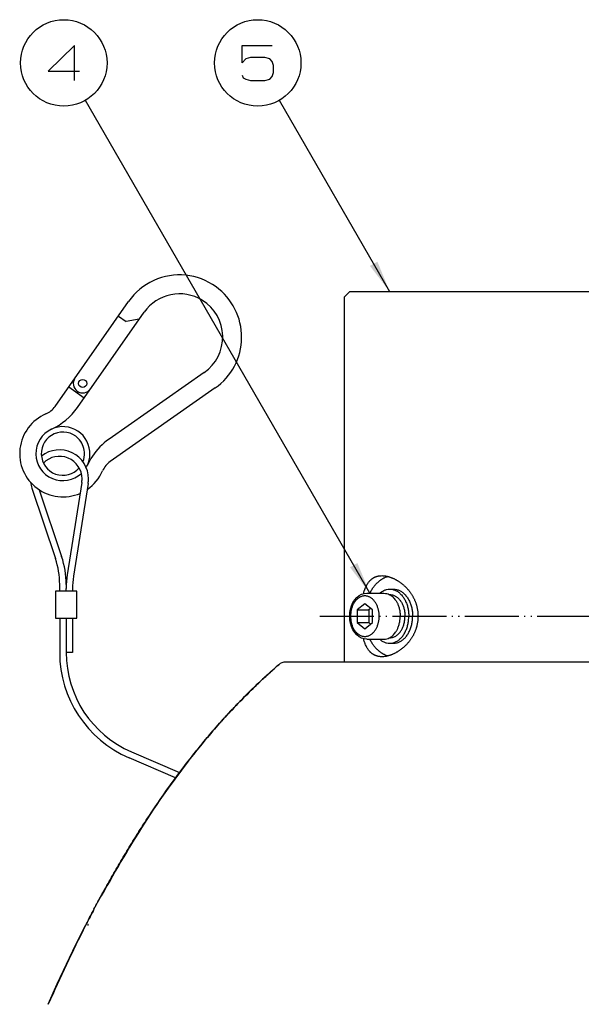
# Model space of a CAD drawing. Units: inches. Extents: x -213 to 626, y 740 to 1334.
# Drawn here: x 305 to 357, y 1013 to 1105 of the extents above; entities that cross this region are included whole.
import ezdxf

# ---------------------------------------------------------------- set-up
doc = ezdxf.new("R2010")
doc.units = ezdxf.units.IN
doc.linetypes.add('PHANTOM', pattern=[13, 10, -1, 0, -1, 0, -1])
doc.layers.add('1', color=7, linetype='Continuous')
doc.dimstyles.get("Standard").update_dxf_attribs({"dimtxt": 0.18, "dimasz": 0.18, "dimexe": 0.18, "dimexo": 0.0625, "dimgap": 0.09, "dimtad": 0, "dimtih": 1, "dimtoh": 1, "dimdec": 4, "dimzin": 0, "dimdsep": 46, "dimtxsty": 'Standard', "dimcen": 0.09, "dimadec": 0, "dimazin": 0, "dimtfac": 1, "dimtdec": 4, "dimtofl": 0, "dimtmove": 0, "dimatfit": 3, "dimfxl": 1, "dimtolj": 1, "dimtzin": 0, "dimarcsym": 0})

# ---------------------------------------------------------------- blocks, each defined once
blk = doc.blocks.new('baroon', base_point=(0, 1292.6))
at = {"layer": '1', "color": 2, "linetype": 'Continuous'}
for p, q in [((157.77, 1785.17), (152.89, 1780.42)), ((157.77, 1778.67), (157.77, 1785.17)), ((188.77, 1781.92), (188.77, 1785.17)), ((188.77, 1785.17), (194.32, 1785.17)), ((189.44, 1782.67), (188.77, 1781.92)), ((190.32, 1782.92), (189.44, 1782.67)), ((192.99, 1782.92), (190.32, 1782.92)), ((193.88, 1782.67), (192.99, 1782.92)), ((194.32, 1782.17), (193.88, 1782.67)), ((194.55, 1781.42), (194.32, 1782.17)), ((152.89, 1780.42), (158.66, 1780.42)), ((188.77, 1779.67), (188.99, 1779.17)), ((194.32, 1779.42), (194.55, 1780.17)), ((194.55, 1780.17), (194.55, 1781.42)), ((188.99, 1779.17), (189.44, 1778.92)), ((189.44, 1778.92), (190.32, 1778.67)), ((190.32, 1778.67), (192.99, 1778.67)), ((192.99, 1778.67), (193.88, 1778.92)), ((193.88, 1778.92), (194.32, 1779.42))]:
    blk.add_line(p, q, dxfattribs=at)
for centre in [(155.77, 1781.92), (191.66, 1781.92)]:
    blk.add_circle(centre, 8, dxfattribs=at)
at = {"layer": '1', "color": 2}
for points in [[(212.43, 1744.37), (213.8, 1745.16), (216.11, 1739.57)], [(208.73, 1688.62), (210.1, 1689.41), (212.41, 1683.82)]]:
    blk.add_solid(points, dxfattribs=at)
at = {"layer": '1', "color": 2, "linetype": 'Continuous', "has_arrowhead": 0}
for points in [[(212.41, 1683.82), (159.77, 1775)], [(216.11, 1739.57), (195.66, 1775)]]:
    blk.add_leader(points, dimstyle='Standard', dxfattribs=at)
blk = doc.blocks.new('sw395', base_point=(-202.6171, 1076.0348))
at = {"color": 7, "linetype": 'Continuous'}
for p, q in [((208.643, 1739.5698), (207.6417, 1738.5685)), ((207.643, 1738.5685), (207.643, 1671.0698)), ((266.643, 1739.5698), (208.643, 1739.5698)), ((211.8336, 1683.8198), (215.0156, 1683.8198)), ((216.0004, 1683.5698), (216.0762, 1683.5698)), ((216.0762, 1684.5698), (216.7833, 1684.5698)), ((211.48, 1681.8792), (210.0658, 1680.7245)), ((212.8943, 1680.7245), (211.48, 1681.8792)), ((210.0658, 1680.7245), (212.1872, 1680.7245)), ((210.0658, 1680.7245), (210.0658, 1678.4151)), ((212.5407, 1681.0132), (212.1872, 1680.7245)), ((212.1872, 1680.7245), (212.1872, 1678.4151)), ((212.8943, 1678.4151), (212.8943, 1680.7245)), ((210.0658, 1678.4151), (212.1872, 1678.4151)), ((210.0658, 1678.4151), (211.48, 1677.2604)), ((211.48, 1677.2604), (212.8943, 1678.4151)), ((212.1872, 1678.4151), (212.5407, 1678.1264)), ((211.8336, 1675.3198), (215.0156, 1675.3198)), ((216.0004, 1675.5698), (216.0762, 1675.5698)), ((216.0762, 1674.5698), (216.7833, 1674.5698)), ((278.4436, 1671.0698), (196.8423, 1671.0698)), ((278.4436, 1671.0698), (196.8423, 1671.0698))]:
    blk.add_line(p, q, dxfattribs=at)
at = {"color": 9, "linetype": 'Continuous'}
for p, q in [((159.8056, 1622.3698), (159.812, 1622.3698)), ((152.9034, 1607.7698), (152.8975, 1607.7698))]:
    blk.add_line(p, q, dxfattribs=at)
at = {"color": 7, "linetype": 'Continuous'}
for points in [[(208.6819, 1679.5698), (208.7207, 1680.2379), (208.836, 1680.8898), (209.0256, 1681.5098), (209.2858, 1682.0826), (209.6107, 1682.5931), (209.9913, 1683.0267), (210.4157, 1683.3712), (210.8719, 1683.62), (211.3482, 1683.7699), (211.8336, 1683.8198)], [(211.8336, 1675.3198), (211.3498, 1675.3694), (210.8732, 1675.519), (210.4159, 1675.7683), (209.99, 1676.1142), (209.6085, 1676.5494), (209.2835, 1677.0612), (209.0238, 1677.6347), (208.8349, 1678.2543), (208.7203, 1678.9045), (208.6819, 1679.5698)], [(191.7287, 1667.144), (191.9811, 1667.3828), (192.2338, 1667.6202), (192.4867, 1667.8564), (192.7398, 1668.0913), (192.9932, 1668.3248), (193.2468, 1668.557), (193.5006, 1668.7879), (193.7547, 1669.0175), (194.009, 1669.2457), (194.2635, 1669.4726), (194.5183, 1669.6982), (194.7732, 1669.9224), (195.0284, 1670.1453), (195.2838, 1670.3669), (195.5395, 1670.5872)], [(162.6709, 1627.7928), (162.8844, 1628.1833), (163.0982, 1628.5726), (163.3124, 1628.9609), (163.527, 1629.348), (163.742, 1629.734), (163.9573, 1630.1188), (164.1731, 1630.5026), (164.3892, 1630.8852), (164.6057, 1631.2667), (164.8226, 1631.647), (165.0398, 1632.0263), (165.2574, 1632.4044), (165.4754, 1632.7813), (165.6938, 1633.1571), (165.9126, 1633.5318), (166.1317, 1633.9053), (166.3512, 1634.2777), (166.5711, 1634.649), (166.7913, 1635.0191), (167.0119, 1635.388), (167.2329, 1635.7558), (167.4542, 1636.1225), (167.6759, 1636.488), (167.8979, 1636.8523), (168.1204, 1637.2155), (168.3431, 1637.5775), (168.5663, 1637.9383), (168.7898, 1638.298), (169.0136, 1638.6565), (169.2378, 1639.0139), (169.4624, 1639.37), (169.6873, 1639.7251), (169.9126, 1640.0789), (170.1382, 1640.4315), (170.3641, 1640.783), (170.5905, 1641.1333), (170.8171, 1641.4824), (171.0441, 1641.8304), (171.2715, 1642.1771), (171.4992, 1642.5227), (171.7272, 1642.8671), (171.9556, 1643.2102), (172.1843, 1643.5522), (172.4134, 1643.893), (172.6428, 1644.2326), (172.8725, 1644.5711), (173.1026, 1644.9083), (173.333, 1645.2443), (173.5637, 1645.5791), (173.7948, 1645.9127), (174.0262, 1646.2451), (174.2579, 1646.5763), (174.49, 1646.9062), (174.7223, 1647.235), (174.9551, 1647.5625), (175.1881, 1647.8889), (175.4215, 1648.214), (175.6551, 1648.5379), (175.8891, 1648.8606), (176.1235, 1649.1821), (176.3581, 1649.5023), (176.5931, 1649.8213), (176.8283, 1650.1391), (177.0639, 1650.4557), (177.2998, 1650.771), (177.536, 1651.0851), (177.7726, 1651.398), (178.0094, 1651.7096), (178.2465, 1652.02), (178.484, 1652.3292), (178.7218, 1652.6371), (178.9598, 1652.9438), (179.1982, 1653.2492), (179.4369, 1653.5534), (179.6758, 1653.8563), (179.9151, 1654.158), (180.1547, 1654.4585), (180.3945, 1654.7577), (180.6347, 1655.0557), (180.8752, 1655.3524), (181.1159, 1655.6478), (181.357, 1655.942), (181.5983, 1656.2349), (181.8399, 1656.5266), (182.0819, 1656.817), (182.3241, 1657.1061), (182.5666, 1657.394), (182.8093, 1657.6806), (183.0524, 1657.966), (183.2958, 1658.2501), (183.5394, 1658.5329), (183.7833, 1658.8144), (184.0275, 1659.0947), (184.2719, 1659.3737), (184.5167, 1659.6514), (184.7617, 1659.9278), (185.007, 1660.203), (185.2525, 1660.4769), (185.4984, 1660.7495), (185.7445, 1661.0208), (185.9909, 1661.2908), (186.2375, 1661.5595), (186.4844, 1661.827), (186.7316, 1662.0932), (186.979, 1662.3581), (187.2267, 1662.6217), (187.4747, 1662.8839), (187.7229, 1663.145), (187.9714, 1663.4047), (188.2201, 1663.6631), (188.4691, 1663.9202), (188.7183, 1664.176), (188.9678, 1664.4305), (189.2176, 1664.6837), (189.4676, 1664.9356), (189.7178, 1665.1862), (189.9683, 1665.4355), (190.2191, 1665.6835), (190.4701, 1665.9302), (190.7213, 1666.1756), (190.9728, 1666.4196), (191.2245, 1666.6624), (191.4765, 1666.9038), (191.7287, 1667.144)], [(159.9081, 1622.5698), (160.1403, 1623.0212), (160.349, 1623.4249), (160.5581, 1623.8274), (160.7676, 1624.2289), (160.9775, 1624.6293), (161.1878, 1625.0286), (161.3985, 1625.4268), (161.6096, 1625.8239), (161.8211, 1626.2199), (162.033, 1626.6148), (162.2452, 1627.0086), (162.4579, 1627.4013), (162.6709, 1627.7928)], [(152.8975, 1607.7698), (154.5774, 1611.5354), (156.2892, 1615.2248), (158.0321, 1618.8367), (159.8056, 1622.3698)]]:
    blk.add_lwpolyline(points, dxfattribs=at)
blk.add_arc((196.8423, 1669.0698), 2, 90, 130.650961, dxfattribs=at)
blk.add_arc((196.8423, 1669.0698), 2, 90, 130.650961, dxfattribs=at)
for points, knots in [([(211.8565, 1685.3409), (211.9054, 1685.4272), (212.0031, 1685.5998), (212.1427, 1685.8016), (212.2608, 1685.9537), (212.3502, 1686.0595), (212.4428, 1686.1605), (212.5376, 1686.2554), (212.6355, 1686.3454), (212.7355, 1686.4295), (212.8384, 1686.5086), (212.9435, 1686.582), (213.0512, 1686.6503), (213.1609, 1686.7131), (213.2731, 1686.7708), (213.3874, 1686.8232), (213.5038, 1686.8704), (213.6223, 1686.9126), (213.7429, 1686.9497), (213.8659, 1686.9819), (213.9908, 1687.0091), (214.1623, 1687.0389), (214.3808, 1687.0644), (214.5577, 1687.068), (214.6462, 1687.0698)], [0, 0, 0, 0, 0.29744487, 0.59488544, 0.73495028, 0.87501578, 1.01039637, 1.14577505, 1.27745364, 1.40913122, 1.53785105, 1.66656998, 1.79341265, 1.92025483, 2.04597773, 2.17170045, 2.29719156, 2.42268275, 2.54913364, 2.67558544, 2.80400802, 2.9324299, 3.19770106, 3.46297495, 3.46297495, 3.46297495, 3.46297495]), ([(212.4142, 1683.8208), (212.4677, 1683.9274), (212.5748, 1684.1406), (212.728, 1684.4061), (212.8628, 1684.6222), (212.9745, 1684.7902), (213.0901, 1684.9539), (213.2089, 1685.1119), (213.3315, 1685.2652), (213.4569, 1685.4125), (213.5859, 1685.5549), (213.7175, 1685.691), (213.8525, 1685.8219), (213.9898, 1685.9463), (214.1303, 1686.0652), (214.2727, 1686.1775), (214.4181, 1686.2839), (214.5652, 1686.3836), (214.7149, 1686.4771), (214.8661, 1686.5638), (215.0196, 1686.6442), (215.2141, 1686.7362), (215.4532, 1686.8351), (215.6453, 1686.8941), (215.7414, 1686.9236)], [0, 0, 0, 0, 0.35787349, 0.71576376, 0.91885667, 1.12194885, 1.32096105, 1.51997272, 1.71483499, 1.90969659, 2.10039994, 2.29110257, 2.47770261, 2.66430188, 2.84692225, 3.02954178, 3.20837655, 3.3872106, 3.56252604, 3.73784014, 3.90997183, 4.08210462, 4.38348931, 4.68483999, 4.68483999, 4.68483999, 4.68483999]), ([(214.6462, 1687.0698), (214.7456, 1687.0675), (214.9444, 1687.063), (215.1941, 1687.0336), (215.3955, 1687.0007), (215.5516, 1686.9697), (215.7086, 1686.9332), (215.8683, 1686.8908), (216.0287, 1686.8429), (216.1919, 1686.7888), (216.3559, 1686.7291), (216.5223, 1686.663), (216.6888, 1686.5915), (216.8566, 1686.5139), (217.0238, 1686.4312), (217.192, 1686.3424), (217.3595, 1686.2484), (217.5285, 1686.1479), (217.6971, 1686.0419), (217.8668, 1685.9291), (218.0354, 1685.811), (218.2037, 1685.6869), (218.3697, 1685.5581), (218.5337, 1685.4243), (218.6948, 1685.2862), (218.8532, 1685.1432), (219.008, 1684.9954), (219.1606, 1684.8413), (219.3103, 1684.6814), (219.4576, 1684.5149), (219.6008, 1684.3436), (219.7392, 1684.168), (219.8721, 1683.9891), (219.999, 1683.8077), (220.1204, 1683.6234), (220.2359, 1683.4368), (220.3458, 1683.2473), (220.4501, 1683.0554), (220.5487, 1682.8609), (220.6415, 1682.6644), (220.7284, 1682.4659), (220.8093, 1682.2659), (220.8844, 1682.0641), (220.9534, 1681.8611), (221.0164, 1681.6568), (221.0734, 1681.4515), (221.1245, 1681.2451), (221.1695, 1681.0379), (221.2086, 1680.8299), (221.2416, 1680.6213), (221.2687, 1680.4122), (221.2897, 1680.2028), (221.3048, 1679.9929), (221.3139, 1679.783), (221.317, 1679.5729), (221.3141, 1679.3628), (221.3052, 1679.1529), (221.2903, 1678.943), (221.2694, 1678.7336), (221.2425, 1678.5244), (221.2097, 1678.3159), (221.1708, 1678.1078), (221.1259, 1677.9006), (221.075, 1677.6941), (221.0182, 1677.4889), (220.9553, 1677.2845), (220.8865, 1677.0815), (220.8116, 1676.8797), (220.7309, 1676.6796), (220.6441, 1676.481), (220.5515, 1676.2845), (220.4531, 1676.0899), (220.349, 1675.8979), (220.2392, 1675.7084), (220.1239, 1675.5216), (220.0027, 1675.3372), (219.8759, 1675.1558), (219.7432, 1674.9769), (219.605, 1674.8013), (219.462, 1674.6298), (219.3148, 1674.4631), (219.1649, 1674.3029), (219.0121, 1674.1483), (218.8571, 1674), (218.6985, 1673.8566), (218.5371, 1673.7181), (218.3728, 1673.584), (218.2065, 1673.4549), (218.0379, 1673.3304), (217.8689, 1673.2119), (217.6988, 1673.0988), (217.5298, 1672.9925), (217.3604, 1672.8917), (217.1925, 1672.7975), (217.024, 1672.7085), (216.8567, 1672.6257), (216.6888, 1672.5481), (216.5223, 1672.4766), (216.3559, 1672.4105), (216.1919, 1672.3508), (216.0287, 1672.2967), (215.8683, 1672.2488), (215.7086, 1672.2064), (215.5516, 1672.1699), (215.3955, 1672.1389), (215.1941, 1672.106), (214.9444, 1672.0766), (214.7456, 1672.0721), (214.6462, 1672.0698)], [0, 0, 0, 0, 0.29812153, 0.59624821, 0.75331879, 0.91038852, 1.07353297, 1.23667899, 1.40613246, 1.57558678, 1.75255774, 1.92952975, 2.11277756, 2.29602601, 2.48414765, 2.67226984, 2.86639294, 3.06051678, 3.26209321, 3.46367041, 3.67172375, 3.87977727, 4.09084715, 4.30191978, 4.51465448, 4.72738404, 4.94203218, 5.15668495, 5.37794671, 5.5992078, 5.82341501, 6.04762259, 6.26975932, 6.49189558, 6.71178502, 6.93167426, 7.15029844, 7.3689225, 7.58667833, 7.804434, 8.02064233, 8.23685045, 8.45165245, 8.66645425, 8.87979637, 9.09313831, 9.30542062, 9.51770279, 9.72905951, 9.94041611, 10.15098904, 10.36156191, 10.57181206, 10.78206216, 10.9920132, 11.20196424, 11.41220881, 11.62245342, 11.83302039, 12.04358744, 12.25492807, 12.46626884, 12.6785401, 12.89081149, 13.10413472, 13.31745813, 13.53223861, 13.74701928, 13.9631971, 14.17937513, 14.39711095, 14.61484693, 14.83348184, 15.05211688, 15.2719971, 15.49187752, 15.71391751, 15.93595795, 16.16006932, 16.38418032, 16.60567049, 16.82716143, 17.0423582, 17.25755031, 17.47073231, 17.6839194, 17.89541609, 18.10691009, 18.31543208, 18.52395382, 18.72606722, 18.92817987, 19.1227977, 19.31741476, 19.50581865, 19.69422196, 19.87749339, 20.06076415, 20.23768093, 20.41459666, 20.5840557, 20.75351387, 20.91666229, 21.07980914, 21.23687892, 21.39394956, 21.69208875, 21.99022277, 21.99022277, 21.99022277, 21.99022277]), ([(211.2251, 1683.7318), (211.2567, 1683.8401), (211.3197, 1684.0566), (211.4118, 1684.3275), (211.4932, 1684.5468), (211.5808, 1684.7664), (211.697, 1685.0337), (211.8034, 1685.2385), (211.8565, 1685.3409)], [0, 0, 0, 0, 0.33824806, 0.67650167, 0.85812382, 1.03974763, 1.38581164, 1.73187237, 1.73187237, 1.73187237, 1.73187237]), ([(214.2256, 1683.8301), (214.3435, 1683.9253), (214.5793, 1684.1157), (215.0109, 1684.352), (215.5119, 1684.5329), (215.8881, 1684.5575), (216.0762, 1684.5698)], [0, 0, 0, 0, 0.45368147, 0.90767683, 1.47080463, 2.03387337, 2.03387337, 2.03387337, 2.03387337]), ([(215.0156, 1683.8198), (215.1875, 1683.8088), (215.5316, 1683.7868), (215.8481, 1683.6504), (216.0065, 1683.5821)], [0, 0, 0, 0, 0.51274769, 1.0257629, 1.0257629, 1.0257629, 1.0257629]), ([(216.0675, 1683.5509), (216.1726, 1683.4897), (216.3829, 1683.3671), (216.672, 1683.125), (216.9418, 1682.8465), (217.0979, 1682.6316), (217.1759, 1682.5242)], [0, 0, 0, 0, 0.36423129, 0.72899701, 1.12698954, 1.52470341, 1.52470341, 1.52470341, 1.52470341]), ([(216.0762, 1684.5698), (216.2643, 1684.5575), (216.6404, 1684.5328), (217.0925, 1684.3701), (217.4348, 1684.1917), (217.6884, 1684.0255), (217.9298, 1683.8336), (218.1617, 1683.6137), (218.3786, 1683.3711), (218.5831, 1683.1029), (218.7704, 1682.8155), (218.9425, 1682.5058), (219.0959, 1682.1805), (219.2315, 1681.8369), (219.3472, 1681.4816), (219.4754, 1680.9864), (219.5871, 1680.3488), (219.6036, 1679.8295), (219.6118, 1679.5698)], [0, 0, 0, 0, 0.56306877, 1.12619651, 1.42354723, 1.7209213, 2.03418468, 2.34747172, 2.67847593, 3.00950028, 3.35819301, 3.7068987, 4.07162152, 4.43635432, 4.81418221, 5.1920135, 5.97061379, 6.74922344, 6.74922344, 6.74922344, 6.74922344]), ([(216.0762, 1683.5698), (216.1942, 1683.5637), (216.4304, 1683.5515), (216.7389, 1683.4653), (216.9991, 1683.3559), (217.2183, 1683.2342), (217.4278, 1683.0887), (217.6297, 1682.9179), (217.8191, 1682.726), (217.9981, 1682.5108), (218.1624, 1682.2777), (218.3137, 1682.0241), (218.4487, 1681.756), (218.5684, 1681.471), (218.6705, 1681.1751), (218.7635, 1680.8356), (218.8413, 1680.456), (218.8707, 1680.1761), (218.8854, 1680.0362)], [0, 0, 0, 0, 0.3535487, 0.70765772, 0.95357412, 1.19949268, 1.45844493, 1.71743004, 1.99177723, 2.2661436, 2.55631855, 2.84650891, 3.15129989, 3.45609654, 3.77295767, 4.08984198, 4.5117787, 4.93354646, 4.93354646, 4.93354646, 4.93354646]), ([(216.7833, 1684.5698), (216.9714, 1684.5575), (217.3475, 1684.5328), (217.7996, 1684.3701), (218.1419, 1684.1917), (218.3955, 1684.0255), (218.6369, 1683.8336), (218.8688, 1683.6137), (219.0857, 1683.3711), (219.2902, 1683.1029), (219.4775, 1682.8155), (219.6496, 1682.5058), (219.803, 1682.1805), (219.9386, 1681.8369), (220.0543, 1681.4816), (220.1825, 1680.9864), (220.2942, 1680.3488), (220.3107, 1679.8295), (220.3189, 1679.5698)], [0, 0, 0, 0, 0.56306877, 1.12619651, 1.42354723, 1.7209213, 2.03418468, 2.34747172, 2.67847593, 3.00950028, 3.35819301, 3.7068987, 4.07162152, 4.43635432, 4.81418221, 5.1920135, 5.97061379, 6.74922344, 6.74922344, 6.74922344, 6.74922344]), ([(217.1759, 1682.5242), (217.2693, 1682.3758), (217.4561, 1682.079), (217.6411, 1681.6532), (217.7721, 1681.2755), (217.8926, 1680.835), (217.9976, 1680.2662), (218.0131, 1679.8019), (218.0208, 1679.5698)], [0, 0, 0, 0, 0.52537326, 1.05105665, 1.38774729, 1.72441077, 2.42040317, 3.1164056, 3.1164056, 3.1164056, 3.1164056]), ([(216.0762, 1674.5698), (216.2643, 1674.5821), (216.6404, 1674.6068), (217.0925, 1674.7695), (217.4348, 1674.9479), (217.6884, 1675.1141), (217.9298, 1675.306), (218.1617, 1675.5259), (218.3786, 1675.7685), (218.5831, 1676.0367), (218.7704, 1676.3241), (218.9425, 1676.6338), (219.0959, 1676.9591), (219.2315, 1677.3027), (219.3472, 1677.6581), (219.4754, 1678.1532), (219.5871, 1678.7908), (219.6036, 1679.3101), (219.6118, 1679.5698)], [0, 0, 0, 0, 0.56306877, 1.12619651, 1.42354723, 1.7209213, 2.03418468, 2.34747172, 2.67847593, 3.00950028, 3.35819301, 3.7068987, 4.07162152, 4.43635432, 4.81418221, 5.1920135, 5.97061379, 6.74922344, 6.74922344, 6.74922344, 6.74922344]), ([(216.7833, 1674.5698), (216.9714, 1674.5821), (217.3475, 1674.6068), (217.7996, 1674.7695), (218.1419, 1674.9479), (218.3955, 1675.1141), (218.6369, 1675.306), (218.8688, 1675.5259), (219.0857, 1675.7685), (219.2902, 1676.0367), (219.4775, 1676.3241), (219.6496, 1676.6338), (219.803, 1676.9591), (219.9386, 1677.3027), (220.0543, 1677.6581), (220.1825, 1678.1532), (220.2942, 1678.7908), (220.3107, 1679.3101), (220.3189, 1679.5698)], [0, 0, 0, 0, 0.56306877, 1.12619651, 1.42354723, 1.7209213, 2.03418468, 2.34747172, 2.67847593, 3.00950028, 3.35819301, 3.7068987, 4.07162152, 4.43635432, 4.81418221, 5.1920135, 5.97061379, 6.74922344, 6.74922344, 6.74922344, 6.74922344]), ([(217.1759, 1676.6154), (217.2693, 1676.7638), (217.4561, 1677.0606), (217.6411, 1677.4864), (217.7721, 1677.8642), (217.8926, 1678.3046), (217.9976, 1678.8734), (218.0131, 1679.3377), (218.0208, 1679.5698)], [0, 0, 0, 0, 0.52537326, 1.05105665, 1.38774729, 1.72441077, 2.42040317, 3.1164056, 3.1164056, 3.1164056, 3.1164056]), ([(216.0762, 1675.5699), (216.1942, 1675.5759), (216.4304, 1675.5881), (216.7389, 1675.6743), (216.9991, 1675.7838), (217.2183, 1675.9054), (217.4278, 1676.0509), (217.6297, 1676.2217), (217.8191, 1676.4136), (217.9981, 1676.6288), (218.1624, 1676.8619), (218.3137, 1677.1155), (218.4487, 1677.3836), (218.5684, 1677.6686), (218.6705, 1677.9645), (218.7635, 1678.3041), (218.8413, 1678.6836), (218.8707, 1678.9635), (218.8854, 1679.1034)], [0, 0, 0, 0, 0.3535487, 0.70765772, 0.95357412, 1.19949268, 1.45844493, 1.71743004, 1.99177723, 2.2661436, 2.55631855, 2.84650891, 3.15129989, 3.45609654, 3.77295767, 4.08984198, 4.5117787, 4.93354646, 4.93354646, 4.93354646, 4.93354646]), ([(216.0675, 1675.5887), (216.1726, 1675.6499), (216.3829, 1675.7725), (216.672, 1676.0146), (216.9418, 1676.2932), (217.0979, 1676.508), (217.1759, 1676.6154)], [0, 0, 0, 0, 0.36423129, 0.72899701, 1.12698954, 1.52470341, 1.52470341, 1.52470341, 1.52470341]), ([(211.8565, 1673.7987), (211.8034, 1673.9011), (211.697, 1674.1059), (211.5808, 1674.3732), (211.4932, 1674.5929), (211.4118, 1674.8121), (211.3197, 1675.083), (211.2566, 1675.2996), (211.2251, 1675.4079)], [0, 0, 0, 0, 0.34607332, 0.69214993, 0.8737797, 1.05540782, 1.39369022, 1.73196708, 1.73196708, 1.73196708, 1.73196708]), ([(215.7414, 1672.216), (215.6453, 1672.2455), (215.4532, 1672.3045), (215.2141, 1672.4034), (215.0196, 1672.4954), (214.8661, 1672.5758), (214.7149, 1672.6625), (214.5652, 1672.756), (214.4181, 1672.8557), (214.2727, 1672.9621), (214.1303, 1673.0744), (213.9898, 1673.1933), (213.8525, 1673.3177), (213.7175, 1673.4486), (213.5859, 1673.5847), (213.4569, 1673.7271), (213.3315, 1673.8744), (213.2089, 1674.0277), (213.0901, 1674.1857), (212.9745, 1674.3494), (212.8628, 1674.5174), (212.728, 1674.7335), (212.5748, 1674.999), (212.4677, 1675.2122), (212.4142, 1675.3188)], [0, 0, 0, 0, 0.30135044, 0.60273488, 0.77486768, 0.94699937, 1.12231347, 1.29762891, 1.47646296, 1.65529773, 1.83791725, 2.02053762, 2.2071369, 2.39373694, 2.58443957, 2.77514292, 2.97000452, 3.16486679, 3.36387846, 3.56289066, 3.76598284, 3.96907575, 4.32696602, 4.68483951, 4.68483951, 4.68483951, 4.68483951]), ([(214.2256, 1675.3095), (214.3435, 1675.2143), (214.5793, 1675.0239), (215.0109, 1674.7876), (215.5119, 1674.6068), (215.8881, 1674.5821), (216.0762, 1674.5698)], [0, 0, 0, 0, 0.45368147, 0.90767683, 1.47080463, 2.03387337, 2.03387337, 2.03387337, 2.03387337]), ([(215.0156, 1675.3199), (215.1875, 1675.3308), (215.5316, 1675.3528), (215.8481, 1675.4892), (216.0065, 1675.5575)], [0, 0, 0, 0, 0.51274769, 1.0257629, 1.0257629, 1.0257629, 1.0257629]), ([(214.6462, 1672.0698), (214.5577, 1672.0716), (214.3809, 1672.0752), (214.1623, 1672.1007), (213.9909, 1672.1305), (213.866, 1672.1577), (213.743, 1672.1899), (213.6224, 1672.227), (213.5038, 1672.2692), (213.3874, 1672.3164), (213.2732, 1672.3688), (213.161, 1672.4265), (213.0512, 1672.4893), (212.9435, 1672.5576), (212.8385, 1672.631), (212.7356, 1672.7101), (212.6355, 1672.7942), (212.5376, 1672.8842), (212.4428, 1672.9791), (212.3502, 1673.0801), (212.2608, 1673.1859), (212.1427, 1673.338), (212.0031, 1673.5398), (211.9054, 1673.7124), (211.8565, 1673.7987)], [0, 0, 0, 0, 0.26525669, 0.53051066, 0.65893316, 0.78735636, 0.91380959, 1.0402619, 1.1657574, 1.29125281, 1.41697519, 1.54269773, 1.6695417, 1.79638616, 1.92510685, 2.05382842, 2.18550757, 2.31718771, 2.45257118, 2.58795657, 2.72802164, 2.86808605, 3.16552835, 3.46297496, 3.46297496, 3.46297496, 3.46297496]), ([(191.5565, 1666.9802), (192.2087, 1667.594), (193.5133, 1668.8218), (194.864, 1669.9986), (195.5395, 1670.5872)], [0, 0, 0, 0, 2.68656604, 5.37393787, 5.37393787, 5.37393787, 5.37393787]), ([(191.5594, 1666.983), (192.2111, 1667.5963), (193.5148, 1668.8232), (194.8645, 1669.9991), (195.5395, 1670.5872)], [0, 0, 0, 0, 2.68454174, 5.36988877, 5.36988877, 5.36988877, 5.36988877]), ([(191.8649, 1667.2731), (189.9777, 1665.411), (186.202, 1661.6857), (179.1389, 1653.4363), (170.9916, 1642.3186), (165.4703, 1632.6821), (162.7097, 1627.864)], [0, 0, 0, 0, 7.95032187, 15.90531399, 32.55503412, 49.20423853, 49.20423853, 49.20423853, 49.20423853]), ([(162.8034, 1628.0355), (165.5516, 1632.8232), (171.048, 1642.3988), (179.1601, 1653.461), (186.202, 1661.6857), (189.9777, 1665.411), (191.8649, 1667.2731)], [0, 0, 0, 0, 16.55154065, 33.10369049, 41.0586846, 49.00900465, 49.00900465, 49.00900465, 49.00900465]), ([(161.3636, 1625.3609), (161.6014, 1625.8078), (162.0769, 1626.7017), (162.5613, 1627.5909), (162.8034, 1628.0355)], [0, 0, 0, 0, 1.51875055, 3.03752681, 3.03752681, 3.03752681, 3.03752681]), ([(160.2943, 1622.3697), (160.3002, 1622.411), (160.3115, 1622.4904), (160.2524, 1622.544), (160.2239, 1622.5698)], [0, 0, 0, 0, 0.116729756, 0.224972237, 0.224972237, 0.224972237, 0.224972237])]:
    blk.add_open_spline(points, degree=3, knots=knots, dxfattribs=at)
at = {"color": 9, "linetype": 'Continuous'}
for points, knots in [([(214.1317, 1679.5698), (214.1256, 1679.7633), (214.1135, 1680.1502), (214.0307, 1680.626), (213.9353, 1680.9966), (213.8488, 1681.2638), (213.7472, 1681.5222), (213.6322, 1681.767), (213.5031, 1682), (213.3626, 1682.2162), (213.2092, 1682.4179), (213.0464, 1682.6004), (212.8723, 1682.7659), (212.691, 1682.9103), (212.5006, 1683.0351), (212.3051, 1683.1378), (212.103, 1683.2188), (211.898, 1683.2769), (211.6895, 1683.3119), (211.48, 1683.3237), (211.2706, 1683.3119), (211.0621, 1683.2769), (210.8571, 1683.2188), (210.655, 1683.1378), (210.4595, 1683.0351), (210.269, 1682.9102), (210.0877, 1682.7658), (209.9137, 1682.6004), (209.7509, 1682.4179), (209.5975, 1682.2162), (209.4569, 1681.9999), (209.3278, 1681.7669), (209.2129, 1681.5221), (209.1113, 1681.2637), (209.0248, 1680.9965), (208.9294, 1680.626), (208.8466, 1680.1501), (208.8345, 1679.7632), (208.8284, 1679.5698)], [0, 0, 0, 0, 0.58008473, 1.16016674, 1.44395975, 1.7277505, 2.00208183, 2.27640583, 2.53852853, 2.80064088, 3.04938115, 3.29810726, 3.53353298, 3.76893983, 3.99239958, 4.21583663, 4.43016115, 4.64446465, 4.85382105, 5.06316846, 5.2725164, 5.48187334, 5.69617838, 5.91050444, 6.13394333, 6.35740491, 6.59281342, 6.8282408, 7.07696973, 7.32571284, 7.58783036, 7.84995824, 8.12428286, 8.39861482, 8.68238925, 8.96616589, 9.5462308, 10.12629853, 10.12629853, 10.12629853, 10.12629853]), ([(208.8284, 1679.5698), (208.8345, 1679.3764), (208.8466, 1678.9895), (208.9294, 1678.5136), (209.0248, 1678.143), (209.1113, 1677.8758), (209.2129, 1677.6174), (209.3279, 1677.3726), (209.457, 1677.1396), (209.5975, 1676.9234), (209.7509, 1676.7217), (209.9137, 1676.5392), (210.0878, 1676.3737), (210.2691, 1676.2293), (210.4595, 1676.1045), (210.655, 1676.0018), (210.8571, 1675.9208), (211.0621, 1675.8627), (211.2706, 1675.8277), (211.4801, 1675.8159), (211.6895, 1675.8277), (211.898, 1675.8627), (212.103, 1675.9208), (212.3051, 1676.0018), (212.5006, 1676.1045), (212.6911, 1676.2294), (212.8723, 1676.3738), (213.0464, 1676.5392), (213.2092, 1676.7217), (213.3626, 1676.9234), (213.5032, 1677.1397), (213.6323, 1677.3727), (213.7472, 1677.6175), (213.8488, 1677.8759), (213.9353, 1678.1431), (214.0307, 1678.5136), (214.1135, 1678.9895), (214.1256, 1679.3764), (214.1317, 1679.5698)], [0, 0, 0, 0, 0.58008473, 1.16016674, 1.44395975, 1.7277505, 2.00208183, 2.27640583, 2.53852853, 2.80064088, 3.04938115, 3.29810726, 3.53353298, 3.76893983, 3.99239958, 4.21583663, 4.43016115, 4.64446465, 4.85382105, 5.06316846, 5.2725164, 5.48187334, 5.69617838, 5.91050444, 6.13394333, 6.35740491, 6.59281342, 6.8282408, 7.07696973, 7.32571284, 7.58783036, 7.84995824, 8.12428286, 8.39861482, 8.68238925, 8.96616589, 9.5462308, 10.12629853, 10.12629853, 10.12629853, 10.12629853]), ([(159.812, 1622.3698), (158.6051, 1619.9627), (156.1913, 1615.1485), (153.9994, 1610.2294), (152.9034, 1607.7698)], [0, 0, 0, 0, 8.07693049, 16.15391813, 16.15391813, 16.15391813, 16.15391813])]:
    blk.add_open_spline(points, degree=3, knots=knots, dxfattribs=at)
at = {"color": 7, "linetype": 'Continuous'}
for points in [[(216.0065, 1683.5821), (216.0166, 1683.5769), (216.037, 1683.5665), (216.0573, 1683.5561), (216.0675, 1683.5509)], [(218.8854, 1680.0362), (218.8886, 1679.9629), (218.895, 1679.8163), (218.9014, 1679.6697), (218.9046, 1679.5964)], [(218.8854, 1679.1034), (218.8886, 1679.1767), (218.895, 1679.3233), (218.9014, 1679.4699), (218.9046, 1679.5432)], [(218.9046, 1679.5964), (218.9046, 1679.5919), (218.9046, 1679.5831), (218.9047, 1679.5742), (218.9047, 1679.5698)], [(218.9046, 1679.5432), (218.9046, 1679.5477), (218.9046, 1679.5565), (218.9047, 1679.5654), (218.9047, 1679.5698)], [(216.0065, 1675.5575), (216.0166, 1675.5627), (216.037, 1675.5731), (216.0573, 1675.5835), (216.0675, 1675.5887)], [(195.5395, 1670.5872), (194.9271, 1670.0348), (193.7022, 1668.9301), (192.4774, 1667.8254), (191.8649, 1667.2731)], [(191.8664, 1667.2744), (191.8681, 1667.276), (191.8715, 1667.2793), (191.8749, 1667.2825), (191.8766, 1667.2841)], [(161.3636, 1625.3609), (161.121, 1624.8957), (160.6358, 1623.9653), (160.1507, 1623.035), (159.9081, 1622.5698)], [(159.9081, 1622.5698), (159.891, 1622.5364), (159.8568, 1622.4698), (159.8227, 1622.4031), (159.8056, 1622.3698)]]:
    blk.add_open_spline(points, degree=3, dxfattribs=at)
at = {"layer": '1', "color": 7, "linetype": 'Continuous'}
for p, q in [((154.1543, 1718.3736), (167.7602, 1737.8049)), ((158.2929, 1718.1821), (170.6273, 1735.7974)), ((165.8703, 1735.1058), (167.3038, 1734.1021)), ((169.7411, 1734.5318), (167.3038, 1734.1021)), ((181.7691, 1724.6556), (164.1538, 1712.3212)), ((156.6931, 1721.9994), (159.5601, 1719.9919)), ((183.7766, 1721.7885), (164.3453, 1708.1826)), ((149.8746, 1703.2614), (154.2383, 1690.2218)), ((159.1001, 1704.3184), (156.4107, 1687.2305)), ((160.2855, 1704.1318), (157.5815, 1686.9512)), ((151.2481, 1702.9382), (155.3763, 1690.6027)), ((155.0137, 1684.1934), (155.0137, 1685.4615)), ((156.2137, 1684.1934), (154.2137, 1684.1934)), ((154.2137, 1684.1934), (154.2137, 1679.1934)), ((156.2137, 1684.1934), (156.2137, 1684.7119)), ((158.2137, 1684.1934), (156.2137, 1684.1934)), ((157.3991, 1684.6192), (157.3991, 1684.1934)), ((158.2137, 1679.1934), (158.2137, 1684.1934)), ((154.2137, 1679.1934), (156.8983, 1679.1934)), ((155.0137, 1679.1934), (155.0137, 1672.8473)), ((156.2137, 1679.1934), (156.2137, 1672.8473)), ((156.8983, 1679.1934), (158.2137, 1679.1934)), ((157.3991, 1679.1934), (157.3991, 1672.8606)), ((157.3991, 1672.8606), (156.2137, 1672.8606)), ((168.3167, 1654.4724), (177.208, 1650.6512)), ((176.4728, 1649.661), (167.8429, 1653.3699))]:
    blk.add_line(p, q, dxfattribs=at)
at = {"layer": '1', "color": 4, "linetype": 'PHANTOM'}
blk.add_line((203.1695, 1679.5698), (267.643, 1679.5698), dxfattribs=at)
at = {"layer": '1', "color": 7, "linetype": 'Continuous'}
blk.add_circle((159.2737, 1722.6339), 0.75, dxfattribs=at)
for centre, radius, start, end in [((177.1805, 1731.2088), 11.5, 114.523662, 145), ((177.1805, 1731.2088), 11.5, 54.005063, 114.523662), ((177.1805, 1731.2088), 11.5, -55, 54.005063), ((177.1805, 1731.2088), 8, 58.002878, 145), ((177.1805, 1731.2088), 8, -55, 58.002878), ((159.2737, 1722.6339), 1.75, 145, -35), ((150.8777, 1720.6679), 4, -66.754501, -35), ((148.4631, 1725.065), 12, -65.12582, -35), ((155.6137, 1709.642), 8, 113.245499, -66.671336), ((155.6137, 1709.642), 5, 114.87418, -46.983361), ((155.6137, 1709.642), 5, -1.983361, 114.87418), ((155.6137, 1709.642), 4, 45, -41.256705), ((155.6137, 1709.642), 4, 3.743295, 45), ((171.0367, 1702.4914), 12, 125, 146.24561), ((154.9737, 1704.9678), 5.3771, 0, 128.318497), ((154.9737, 1704.9678), 4.1771, 0, 135.228244), ((155.6137, 1709.642), 4, -22.131354, 3.743295), ((155.6137, 1709.642), 5, -24.87418, -1.983361), ((171.0367, 1702.4914), 12, 146.24561, 155.12582), ((155.6137, 1709.642), 5, -30.678604, -24.87418), ((166.6396, 1704.906), 4, 125, 156.754501), ((154.9737, 1704.9678), 4.1771, -8.943992, 0), ((155.6137, 1709.642), 8, -55.790992, -23.245499), ((154.9737, 1704.9678), 5.3771, -8.943992, 0), ((166.6396, 1704.906), 4, 153.679744, 156.754501), ((154.9737, 1704.9678), 5.3771, -173.1504, -161.496883), ((140.0137, 1685.4615), 16.2, 0, 18.503117), ((140.0137, 1685.4615), 15, 0, 18.503117), ((172.4137, 1684.7119), 16.2, 171.056008, 180), ((172.3991, 1684.6192), 15, 171.056008, 180), ((176.2137, 1672.8473), 21.2, 180, -113.256673), ((176.2137, 1672.8473), 20, 180, -113.256673)]:
    blk.add_arc(centre, radius, start, end, dxfattribs=at)
at = {"layer": '1'}
blk.add_blockref('baroon', (0, 1292.6), dxfattribs=at)

msp = doc.modelspace()

# ---------------------------------------------------------------- block references
at = {"layer": '1', "xscale": 0.5, "yscale": 0.5, "zscale": 0.5}
msp.add_blockref('sw395', (130.374, 747.613), dxfattribs=at)

doc.saveas('drawing.dxf')
